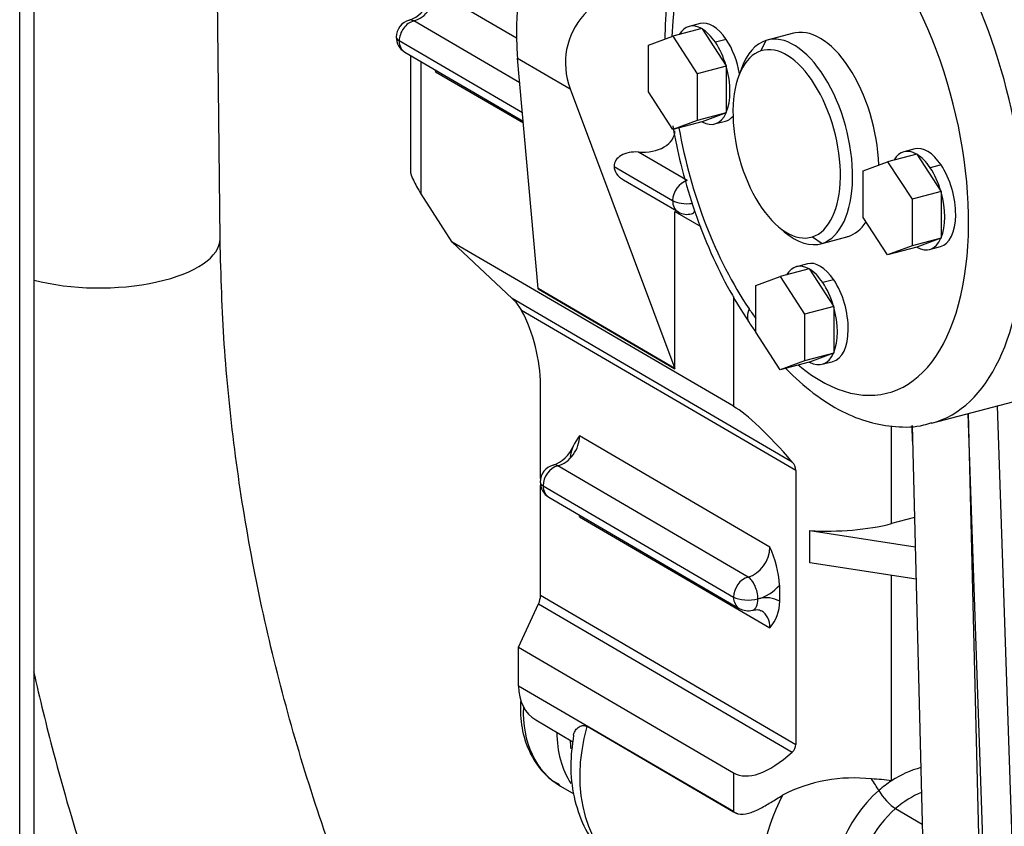
# Model space of a CAD drawing. Units: millimetres. Extents: x 0 to 408, y 0 to 202.
# Drawn here: x 29 to 45, y 105 to 118 of the extents above; entities that cross this region are included whole.
import ezdxf
from ezdxf.lldxf.tags import DXFTag

# ---------------------------------------------------------------- set-up
doc = ezdxf.new("R2010")
doc.units = ezdxf.units.MM
for name, color, linetype in [('13920100.1_MOTOR', 7, 'Continuous'), ('17611150_M875019', 7, 'Continuous'), ('17617027', 7, 'Continuous'), ('60539041.31', 7, 'Continuous'), ('Predeterminado', 7, 'Continuous')]:
    doc.layers.add(name, color=color, linetype=linetype)
tags = doc.linetypes.add('HIDDEN2', pattern=[4.7625, 3.175, -1.5875]).pattern_tags.tags
tags[6:7] = [DXFTag(74, 4), DXFTag(75, 0), DXFTag(340, '0'), DXFTag(46, 0.0), DXFTag(50, 0.0), DXFTag(44, 0.0), DXFTag(45, 0.0)]
tags[4:5] = [DXFTag(74, 4), DXFTag(75, 0), DXFTag(340, '0'), DXFTag(46, 0.0), DXFTag(50, 0.0), DXFTag(44, 0.0), DXFTag(45, 0.0)]

# ---------------------------------------------------------------- blocks, each defined once
blk = doc.blocks.new('SE1')
at = {"layer": '13920100.1_MOTOR', "color": 7, "linetype": 'Continuous'}
for p, q in [((37.289, 117.814), (35.997, 118.569)), ((37.34, 117.103), (35.648, 118.091)), ((37.383, 116.624), (35.415, 117.772)), ((40.637, 117.796), (40.463, 117.75)), ((41.27, 117.779), (41.191, 117.613)), ((35.763, 115.329), (35.763, 117.442)), ((37.304, 117.499), (38.147, 117.007)), ((35.997, 117.281), (37.397, 116.463)), ((40.013, 115.542), (39.234, 115.997)), ((38.845, 115.77), (39.781, 115.223)), ((44.067, 115.793), (43.893, 115.747)), ((39.817, 115.05), (40.23, 114.809)), ((42.014, 114.646), (42.167, 114.541)), ((42.167, 114.541), (42.586, 114.651)), ((42.352, 113.96), (42.178, 113.914)), ((39.815, 112.546), (37.634, 113.819)), ((40.752, 113.693), (40.752, 111.94)), ((41.691, 111.051), (37.218, 113.663)), ((41.749, 110.915), (37.37, 113.472)), ((43.277, 110.069), (43.277, 111.627)), ((41.335, 109.692), (38.295, 111.468)), ((40.986, 109.214), (37.946, 110.99)), ((37.713, 110.671), (40.753, 108.896)), ((38.295, 110.179), (41.335, 108.404)), ((43.277, 105.963), (43.277, 109.243)), ((37.671, 108.925), (41.749, 106.544)), ((37.64, 108.788), (41.691, 106.422)), ((40.752, 105.473), (37.322, 107.476)), ((40.752, 106.092), (40.752, 105.473)), ((43.341, 105.521), (43.766, 105.272))]:
    blk.add_line(p, q, dxfattribs=at)
at = {"layer": '13920100.1_MOTOR', "color": 7, "linetype": 'HIDDEN2'}
for p, q in [((40.248, 117.969), (39.783, 117.847)), ((40.218, 118.05), (40.044, 118.004)), ((40.251, 117.964), (40.248, 117.969)), ((40.251, 117.964), (40.634, 117.375)), ((39.393, 117.703), (39.783, 117.847)), ((39.783, 117.847), (40.172, 117.248)), ((41.711, 117.895), (41.292, 117.785)), ((39.393, 116.959), (39.393, 117.703)), ((35.507, 117.592), (37.395, 116.489)), ((35.597, 117.539), (35.597, 115.682)), ((37.634, 113.819), (37.304, 117.499)), ((40.638, 117.37), (40.172, 117.248)), ((40.638, 117.37), (40.634, 117.375)), ((40.638, 117.364), (40.638, 117.37)), ((40.638, 117.364), (40.638, 116.632)), ((40.88, 117.334), (40.833, 117.205)), ((40.172, 117.248), (40.172, 116.504)), ((38.147, 117.007), (39.815, 112.546)), ((39.783, 116.36), (39.393, 116.959)), ((40.172, 116.504), (39.783, 116.36)), ((40.638, 116.626), (40.172, 116.504)), ((40.634, 116.625), (40.251, 116.483)), ((40.634, 116.625), (40.638, 116.626)), ((40.638, 116.626), (40.638, 116.632)), ((40.248, 116.482), (39.783, 116.36)), ((40.248, 116.482), (40.251, 116.483)), ((40.452, 116.447), (40.627, 116.493)), ((43.648, 116.047), (43.474, 116.001)), ((43.678, 115.966), (43.213, 115.844)), ((43.681, 115.962), (43.678, 115.966)), ((43.681, 115.962), (44.065, 115.372)), ((42.823, 115.7), (43.213, 115.844)), ((43.213, 115.844), (43.603, 115.245)), ((35.599, 115.657), (35.603, 115.682)), ((42.823, 114.956), (42.823, 115.7)), ((38.998, 115.553), (39.872, 115.043)), ((36.261, 114.562), (35.763, 115.329)), ((44.068, 115.367), (43.603, 115.245)), ((43.603, 115.245), (43.603, 114.501)), ((44.068, 115.367), (44.065, 115.372)), ((44.068, 115.361), (44.068, 115.367)), ((44.068, 115.361), (44.068, 114.629)), ((39.817, 112.541), (39.817, 115.05)), ((43.213, 114.357), (42.823, 114.956)), ((41.461, 114.815), (41.564, 114.726)), ((42.145, 114.535), (42.564, 114.645)), ((44.068, 114.623), (43.603, 114.501)), ((44.065, 114.622), (43.681, 114.48)), ((44.065, 114.622), (44.068, 114.623)), ((44.068, 114.623), (44.068, 114.629)), ((40.752, 111.94), (36.261, 114.562)), ((36.261, 114.562), (37.218, 113.663)), ((43.603, 114.501), (43.213, 114.357)), ((43.678, 114.479), (43.213, 114.357)), ((43.678, 114.479), (43.681, 114.48)), ((43.882, 114.444), (44.057, 114.49)), ((41.933, 114.214), (41.759, 114.168)), ((41.108, 113.867), (41.498, 114.012)), ((41.963, 114.134), (41.498, 114.012)), ((41.498, 114.012), (41.888, 113.412)), ((41.966, 114.129), (41.963, 114.134)), ((41.966, 114.129), (42.349, 113.539)), ((41.108, 113.123), (41.108, 113.867)), ((37.634, 113.816), (37.634, 113.819)), ((37.634, 113.816), (39.817, 112.541)), ((37.264, 113.617), (37.37, 113.472)), ((42.353, 113.534), (41.888, 113.412)), ((42.353, 113.534), (42.349, 113.539)), ((42.353, 113.528), (42.353, 113.534)), ((42.353, 113.528), (42.353, 112.796)), ((41.888, 113.412), (41.888, 112.668)), ((41.498, 112.524), (41.108, 113.123)), ((42.353, 112.79), (41.888, 112.668)), ((42.349, 112.789), (41.966, 112.647)), ((42.349, 112.789), (42.353, 112.79)), ((42.353, 112.79), (42.353, 112.796)), ((41.888, 112.668), (41.498, 112.524)), ((41.963, 112.646), (41.498, 112.524)), ((41.963, 112.646), (41.966, 112.647)), ((42.167, 112.611), (42.342, 112.657)), ((43.916, 111.671), (47.857, 112.705)), ((37.671, 110.786), (37.671, 112.278)), ((44.87, 97.266), (44.503, 111.825)), ((43.605, 111.632), (44.027, 94.927)), ((41.749, 110.915), (41.749, 106.544)), ((37.671, 108.925), (37.671, 110.678)), ((37.805, 110.49), (40.845, 108.715)), ((43.642, 110.165), (43.277, 110.069)), ((41.972, 109.958), (43.654, 109.7)), ((41.972, 109.443), (41.972, 109.958)), ((43.667, 109.183), (41.972, 109.443)), ((41.491, 108.828), (41.491, 109.086)), ((37.322, 108.095), (37.64, 108.788)), ((37.322, 107.476), (37.322, 108.095)), ((37.322, 108.095), (40.752, 106.092)), ((37.596, 106.934), (38.19, 106.587)), ((40.752, 105.463), (38.414, 106.828)), ((37.991, 105.878), (38.203, 105.754)), ((40.824, 105.434), (40.752, 105.463))]:
    blk.add_line(p, q, dxfattribs=at)
for centre, radius, start, end in [((35.405, 118.605), 0.529, 288.9081, 337.4659), ((35.648, 117.833), 0.28, 104.703, 180), ((35.648, 117.833), 0.28, 180, 239.7201), ((36.741, 116.055), 1.21, 199.2491, 209.9877), ((40.013, 115.284), 0.28, 239.7201, 284.703), ((38.814, 111.036), 0.676, 140.2827, 172.8262), ((37.703, 111.503), 0.529, 288.9081, 337.4659), ((37.946, 110.732), 0.28, 104.703, 180), ((41.537, 110.906), 0.211, 2.4219, 43.2239), ((37.946, 110.732), 0.28, 180, 239.7201), ((39.772, 108.968), 1.722, 3.9486, 24.8918), ((40.815, 108.836), 0.676, 320.2827, 359.3632), ((40.986, 108.957), 0.28, 239.7201, 284.703), ((41.586, 106.546), 0.163, 310.4023, 359.3209), ((42.672, 103.516), 2.493, 83.4731, 117.121), ((42.805, 102.619), 3.377, 81.9519, 87.4381)]:
    blk.add_arc(centre, radius, start, end, dxfattribs=at)
at = {"layer": '13920100.1_MOTOR', "color": 7, "linetype": 'Continuous'}
for centre, major_axis, ratio, start_param, end_param in [((42.137, 116.27), (1.08, -4.117), 0.512403, 2.168314, 4.190409), ((42.672, 116.41), (-1.244, 4.74), 0.512403, 3.143613, 5.309907), ((42.137, 116.27), (-1.08, 4.117), 0.512403, 2.520388, 5.309907), ((35.648, 118.478), (-0.212, -0.363), 0.764351, 0.652334, 2.223131), ((35.648, 117.833), (0.141, 0.242), 0.764351, 0.652334, 2.223131), ((35.648, 117.833), (0.071, -0.271), 0.512403, 2.668314, 3.156914), ((35.648, 117.833), (0.28, 0), 0.391422, 3.141593, 3.73216), ((35.648, 117.833), (0.141, 0.242), 0.764351, 2.223131, 3.141593), ((35.648, 117.189), (-0.212, -0.363), 0.764351, -4.060055, -3.994519), ((42.137, 116.27), (1.08, -4.117), 0.512403, 4.550869, 5.309907), ((40.013, 115.284), (-0.141, -0.242), 0.764351, 3.793927, 5.364723), ((40.013, 115.284), (0.141, 0.242), 0.764351, 2.223131, 3.141593), ((40.013, 115.284), (-0.28, 0), 0.391422, 0.590567, 1.863377), ((40.013, 115.284), (-0.071, 0.271), 0.512403, 3.141593, 3.581948), ((41.536, 113.637), (0.534, 0.359), 0.483123, 2.516424, 3.141947), ((42.137, 116.27), (-1.08, 4.117), 0.512403, -4.114871, -4.064191), ((37.946, 111.376), (-0.212, -0.363), 0.764351, 0.652334, 2.223131), ((37.946, 110.732), (0.071, -0.271), 0.512403, 2.668314, 3.156914), ((37.946, 110.732), (-0.141, -0.242), 0.764351, 3.793927, 5.364723), ((37.946, 110.732), (0.28, 0), 0.391422, 3.141593, 3.73216), ((37.946, 110.732), (0.141, 0.242), 0.764351, 2.223131, 3.141593), ((37.946, 110.088), (-0.212, -0.363), 0.764351, -4.060055, -3.994519), ((40.986, 109.601), (0.212, 0.363), 0.764351, 3.793927, 5.364723), ((40.986, 108.957), (-0.141, -0.242), 0.764351, 3.793927, 5.364723), ((40.986, 108.957), (-0.071, 0.271), 0.512403, 4.23911, 5.809907), ((41.142, 109.51), (-0.353, -0.605), 0.764351, 0.652334, 1.295835), ((40.986, 108.957), (0.141, 0.242), 0.764351, 2.223131, 3.141593), ((40.986, 108.957), (-0.28, 0), 0.391422, 0.590567, 2.161363), ((40.986, 108.957), (-0.071, 0.271), 0.512403, 3.141593, 4.23911), ((41.142, 108.222), (0.353, 0.605), 0.764351, 0.008833, 0.652334), ((40.986, 108.313), (-0.212, -0.363), 0.764351, 2.223131, 3.132385), ((38.909, 107.449), (0.918, 1.572), 0.764351, 2.169944, 3.141593), ((40.39, 106.585), (1.271, 2.176), 0.764351, 1.888139, 3.141593), ((39.445, 107.136), (0.918, 1.572), 0.764351, 2.224864, 2.774467), ((39.567, 107.065), (0.865, 1.481), 0.764351, -4.010488, -3.919628), ((43.742, 104.627), (0.847, 1.451), 0.764351, 0.651889, 0.992171), ((42.606, 106.082), (0.55, -0.634), 0.262019, 0.914113, 1.21022), ((43.742, 104.627), (0.847, 1.451), 0.764351, 1.152334, 3.727278), ((43.742, 104.627), (0.847, 1.451), 0.764351, 0.992171, 1.152334), ((43.229, 105.717), (0.183, -0.211), 0.262019, 4.055706, 5.626502), ((43.275, 104.9), (1.271, 2.176), 0.764351, 1.632883, 3.227901), ((43.898, 104.536), (0.706, 1.209), 0.764351, 0.777585, 1.152334), ((43.898, 104.536), (0.706, 1.209), 0.764351, 1.152334, 3.141593), ((42.264, 105.87), (-1.82, 0), 0.391422, 0.590567, 0.657876)]:
    blk.add_ellipse(centre, major_axis=major_axis, ratio=ratio, start_param=start_param, end_param=end_param, dxfattribs=at)
at = {"layer": '13920100.1_MOTOR', "color": 7, "linetype": 'HIDDEN2'}
for centre, major_axis, ratio, start_param, end_param in [((37.787, 118.871), (-0.266, -1.944), 0.21681, 4.044236, 5.275192), ((40.594, 117.232), (2.515, -0.344), 0.656302, 2.000161, 3.481145), ((40.422, 117.271), (0.204, -0.779), 0.512403, 2.168314, 3.141593), ((40.248, 117.225), (0.204, -0.779), 0.512403, 2.675411, 3.606826), ((40.248, 117.225), (-0.204, 0.779), 0.512403, 5.309907, 5.802807), ((42.137, 116.27), (0.426, -1.625), 0.512403, 1.141585, 3.168314), ((37.787, 118.871), (-0.266, -1.944), 0.21681, -1.007993, -0.757966), ((40.422, 117.271), (-0.204, 0.779), 0.512403, 4.550159, 5.309907), ((41.719, 116.16), (-0.426, 1.625), 0.512403, 0.026721, 0.639368), ((41.719, 116.16), (0.426, -1.625), 0.512403, 0.026721, 3.168314), ((40.248, 117.225), (-0.204, 0.779), 0.512403, 4.769833, 5.309907), ((41.602, 116.129), (-0.391, 1.49), 0.512403, 0.026721, 3.168314), ((41.602, 116.129), (0.391, -1.49), 0.512403, 0.026721, 3.168314), ((40.248, 117.225), (-0.204, 0.779), 0.512403, 3.722635, 4.755586), ((40.248, 117.225), (-0.204, 0.779), 0.512403, 2.675411, 3.708388), ((40.422, 117.271), (-0.204, 0.779), 0.512403, 3.141593, 3.474161), ((39.234, 116.384), (-0.58, 0.079), 0.656302, 1.660324, 3.231121), ((43.678, 115.223), (0.204, -0.779), 0.512403, 2.675411, 3.606826), ((43.852, 115.268), (0.204, -0.779), 0.512403, 2.168314, 3.141593), ((39.234, 115.74), (0.387, -0.053), 0.656302, 1.660324, 3.231121), ((43.678, 115.223), (-0.204, 0.779), 0.512403, 5.309907, 5.802807), ((39.234, 115.74), (0.387, -0.053), 0.656302, 3.231121, 4.149583), ((43.678, 115.223), (-0.204, 0.779), 0.512403, 4.769833, 5.309907), ((43.852, 115.268), (-0.204, 0.779), 0.512403, 3.141593, 5.309907), ((36.577, 115.542), (-0.883, 0.615), 0.69052, 0.895285, 1.038633), ((43.678, 115.223), (-0.204, 0.779), 0.512403, 3.722635, 4.755586), ((42.137, 116.27), (0.426, -1.625), 0.512403, 0.026721, 0.428347), ((41.719, 116.16), (-0.426, 1.625), 0.512403, 2.502225, 3.168314), ((42.137, 116.27), (-0.426, 1.625), 0.512403, 3.141593, 3.168314), ((43.678, 115.223), (-0.204, 0.779), 0.512403, 2.675411, 3.708388), ((41.963, 113.39), (0.204, -0.779), 0.512403, 2.675411, 3.606826), ((42.137, 113.436), (0.204, -0.779), 0.512403, 2.168314, 3.141593), ((41.963, 113.39), (-0.204, 0.779), 0.512403, 5.309907, 5.802807), ((41.963, 113.39), (-0.204, 0.779), 0.512403, 4.769833, 5.309907), ((42.137, 113.436), (-0.204, 0.779), 0.512403, 3.141593, 5.309907), ((37.151, 113.402), (-0.309, 0.396), 0.447594, -1.369666, -1.237159), ((41.963, 113.39), (-0.204, 0.779), 0.512403, 3.722635, 4.755586), ((36.891, 112.734), (-0.355, 1.354), 0.512403, 4.23911, 5.14957), ((41.963, 113.39), (-0.204, 0.779), 0.512403, 2.675411, 3.708388), ((42.264, 109.436), (-1.767, 2.555), 0.170222, -1.009468, -0.349224), ((42.264, 110.661), (-1.82, 0), 0.391422, 1.409948, 2.161363), ((37.438, 108.864), (0.141, 0.242), 0.764351, 4.841124, 5.364723), ((38.02, 107.659), (0.424, 0.725), 0.764351, 2.223131, 3.141593), ((42.264, 109.39), (1.475, 3.316), 0.321575, 3.106074, 3.766319)]:
    blk.add_ellipse(centre, major_axis=major_axis, ratio=ratio, start_param=start_param, end_param=end_param, dxfattribs=at)
for points, knots in [([(41.424, 121.137), (41.319, 121.109), (41.103, 121.049), (40.766, 120.836), (40.447, 120.531), (40.174, 120.142), (39.954, 119.675), (39.789, 119.131), (39.687, 118.525), (39.66, 118.069), (39.658, 117.825), (39.658, 117.803)], [0, 0, 0, 0, 0.0424636, 0.1034952, 0.1652106, 0.2294296, 0.29683, 0.3666833, 0.4375666, 0.5082791, 0.5150159, 0.5150159, 0.5150159, 0.5150159]), ([(39.782, 116.418), (39.817, 116.214), (39.909, 115.778), (40.101, 115.121), (40.349, 114.468), (40.654, 113.83), (40.87, 113.484), (41.002, 113.277)], [0.6566618, 0.6566618, 0.6566618, 0.6566618, 0.7182947, 0.7879776, 0.8577394, 0.927711, 1, 1, 1, 1]), ([(41.587, 112.547), (41.59, 112.544), (41.733, 112.396), (42.023, 112.137), (42.467, 111.854), (42.91, 111.677), (43.344, 111.602), (43.698, 111.607), (43.873, 111.667), (43.92, 111.684)], [0.2326727, 0.2326727, 0.2326727, 0.2326727, 0.2355348, 0.3916734, 0.5486848, 0.686065, 0.8170897, 0.957538, 1, 1, 1, 1]), ([(41.057, 108.686), (41.078, 108.69), (41.127, 108.698), (41.173, 108.694), (41.192, 108.675), (41.197, 108.669)], [0, 0, 0, 0, 0.298439, 0.836049, 1, 1, 1, 1]), ([(37.355, 107.247), (37.349, 107.167), (37.347, 106.95), (37.407, 106.608), (37.57, 106.263), (37.773, 106.015), (37.92, 105.933), (37.977, 105.902)], [0.4960139, 0.4960139, 0.4960139, 0.4960139, 0.5671749, 0.6928859, 0.8178068, 0.9405256, 1, 1, 1, 1]), ([(38.198, 106.691), (38.2, 106.707), (38.206, 106.723), (38.224, 106.76), (38.238, 106.781), (38.274, 106.817), (38.296, 106.832), (38.337, 106.844), (38.351, 106.846), (38.381, 106.843), (38.397, 106.838), (38.414, 106.828)], [0.5313252, 0.5313252, 0.5313252, 0.5313252, 0.625, 0.625, 0.75, 0.75, 0.875, 0.875, 0.9375, 0.9375, 1, 1, 1, 1]), ([(38.2, 106.692), (38.175, 106.515), (38.136, 106.206), (38.191, 105.703), (38.345, 105.24), (38.595, 104.841), (38.868, 104.56), (39.049, 104.462), (39.115, 104.426)], [0, 0, 0, 0, 0.179454, 0.368759, 0.556755, 0.740829, 0.919325, 1, 1, 1, 1]), ([(40.824, 105.434), (40.879, 105.422), (40.935, 105.429), (41.021, 105.453), (41.05, 105.464), (41.108, 105.488), (41.138, 105.502), (41.226, 105.546), (41.286, 105.581), (41.408, 105.654), (41.471, 105.694), (41.536, 105.735)], [0, 0, 0, 0, 0.25, 0.25, 0.375, 0.375, 0.5, 0.5, 0.75, 0.75, 1, 1, 1, 1])]:
    blk.add_open_spline(points, degree=3, knots=knots, dxfattribs=at)
for points, degree in [([(40.634, 117.375), (40.636, 117.369), (40.638, 117.364)], 2), ([(44.065, 115.372), (44.066, 115.366), (44.068, 115.361)], 2), ([(42.349, 113.539), (42.351, 113.534), (42.353, 113.528)], 2), ([(41.002, 113.277), (41.039, 113.223), (41.073, 113.174), (41.107, 113.127)], 3)]:
    blk.add_open_spline(points, degree=degree, dxfattribs=at)
at = {"layer": '13920100.1_MOTOR', "color": 7, "linetype": 'Continuous'}
blk.add_open_spline([(40.752, 105.473), (40.752, 105.468), (40.752, 105.463)], degree=2, dxfattribs=at)
at = {"layer": '17611150_M875019', "color": 7, "linetype": 'Continuous'}
blk.add_line((32.554, 114.612), (32.495, 119.991), dxfattribs=at)
blk.add_ellipse((30.664, 114.592), major_axis=(-1.89, -0.021), ratio=0.403535, start_param=0.960241, end_param=3.141478, dxfattribs=at)
for points, knots in [([(44.208, 90.432), (43.913, 90.693), (43.156, 91.385), (42.018, 92.514), (40.785, 93.864), (39.628, 95.266), (38.548, 96.718), (37.549, 98.216), (36.634, 99.755), (35.805, 101.33), (35.065, 102.936), (34.417, 104.567), (33.862, 106.22), (33.402, 107.887), (33.038, 109.568), (32.774, 111.243), (32.601, 112.961), (32.57, 113.997), (32.554, 114.612)], [0.0527299, 0.0527299, 0.0527299, 0.0527299, 0.0916769, 0.1521454, 0.2126158, 0.2730895, 0.3335682, 0.3940539, 0.4545489, 0.5150556, 0.5755769, 0.6361162, 0.6966769, 0.7572628, 0.8178779, 0.8785261, 0.9392116, 1, 1, 1, 1]), ([(29.578, 107.709), (29.675, 107.275), (29.926, 106.245), (30.399, 104.628), (31.015, 102.87), (31.726, 101.135), (32.529, 99.429), (33.421, 97.756), (34.401, 96.121), (35.466, 94.529), (36.613, 92.985), (37.837, 91.493), (39.139, 90.054), (40.502, 88.686), (41.837, 87.466), (42.641, 86.799), (43.041, 86.468)], [0.2202966, 0.2202966, 0.2202966, 0.2202966, 0.2623699, 0.3202242, 0.3781044, 0.4360081, 0.493933, 0.5518768, 0.6098373, 0.6678125, 0.7258002, 0.7837989, 0.8418067, 0.8998224, 0.9578446, 1, 1, 1, 1])]:
    blk.add_open_spline(points, degree=3, knots=knots, dxfattribs=at)
at = {"layer": '17617027', "color": 7, "linetype": 'HIDDEN2'}
for p, q in [((45.449, 97.929), (44.967, 111.946)), ((44.996, 97.445), (44.502, 111.824)), ((43.612, 111.382), (43.603, 111.632))]:
    blk.add_line(p, q, dxfattribs=at)
at = {"layer": '60539041.31', "color": 7, "linetype": 'HIDDEN2'}
for p, q in [((29.588, 90.053), (29.588, 137.906)), ((29.355, 87.416), (29.355, 137.845))]:
    blk.add_line(p, q, dxfattribs=at)

msp = doc.modelspace()

# ---------------------------------------------------------------- block references
at = {"layer": 'Predeterminado'}
msp.add_blockref('SE1', (0, 0), dxfattribs=at)

doc.saveas('drawing.dxf')
